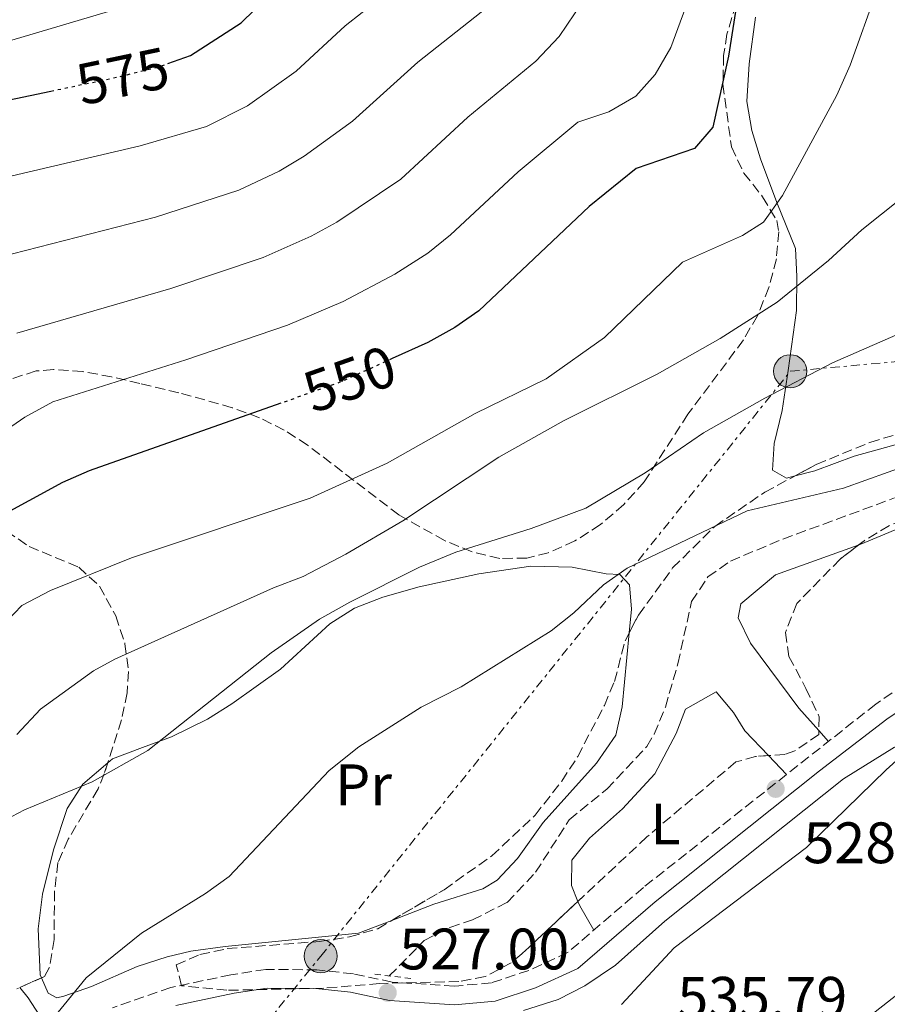
# Model space of a CAD drawing. Units: metres. Extents: x 596889 to 600322, y 4752249 to 4754612.
# Drawn here: x 599557 to 599706, y 4753486 to 4753655 of the extents above; entities that cross this region are included whole.
import ezdxf
from ezdxf.enums import TextEntityAlignment as Align

# ---------------------------------------------------------------- set-up
doc = ezdxf.new("R2010")
doc.units = ezdxf.units.M
doc.header["$MEASUREMENT"] = 0
for name, pattern in [('DGN Style 2', [1.7399219301090239, 1.043953158065414, -0.6959687720436097]), ('DGN Style 3', [2.435890702152634, 1.739921930109024, -0.6959687720436097]), ('DGN Style 5', [1.217945351076317, 0.5219765790327072, -0.6959687720436097]), ('DGN Style 7', [3.4798438602180486, 1.565929737098122, -0.6959687720436097, 0.5219765790327072, -0.6959687720436097])]:
    doc.linetypes.add(name, pattern=pattern)
for name, color, linetype, lineweight in [('Barranco lineal', 142, 'DGN Style 3', 13), ('Camino', 7, 'DGN Style 3', 0), ('Cota de curva de nivel directora', 7, 'Continuous', 0), ('Cota de punto acotado NO terreno', 92, 'Continuous', 0), ('Cota de punto acotado terreno', 7, 'Continuous', 0), ('Curva de nivel directora', 30, 'Continuous', 30), ('Curva de nivel directora no vista', 30, 'DGN Style 5', 30), ('Curva de nivel intermedia', 30, 'Continuous', 0), ('Etiqueta de uso rústico', 92, 'Continuous', 0), ('Límite de Concejo', 7, 'Continuous', 0), ('Línea de cambio de uso (parcela vista)', 92, 'Continuous', 0), ('Línea eléctrica', 6, 'DGN Style 7', 0), ('Margen derecho', 7, 'Continuous', 0), ('Pontón-alcantarilla (pasos de agua)', 1, 'DGN Style 2', 0), ('Poste tendido eléctrico', 7, 'Continuous', 0), ('Punto acotado NO terreno (símbolo)', 7, 'Continuous', 0), ('Punto acotado terreno (símbolo)', 7, 'Continuous', 0), ('Transformador', 7, 'Continuous', 0), ('Zona arbolada', 92, 'DGN Style 3', 0)]:
    doc.layers.add(name, color=color, linetype=linetype, lineweight=lineweight)
doc.styles.add('Style-Arial', font='arial.ttf')

# ---------------------------------------------------------------- blocks, each defined once
blk = doc.blocks.new('5PATER')
at = {"layer": 'Límite de Concejo', "linetype": 'Continuous', "lineweight": 0}
h = blk.add_hatch(color=51, dxfattribs=at)
edge = h.paths.add_edge_path()
edge.add_ellipse((0, 0), major_axis=(-0.1095731443231308, -0.1110710700762829), ratio=0.9994222409660317, start_angle=0, end_angle=360)
blk = doc.blocks.new('5PANOT')
at = {"layer": 'Límite de Concejo', "linetype": 'Continuous', "lineweight": 0}
h = blk.add_hatch(color=1, dxfattribs=at)
edge = h.paths.add_edge_path()
edge.add_arc((0, 0), 0.1559999991919335, 0, 360)
blk = doc.blocks.new('5PELE')
at = {"layer": 'Transformador', "linetype": 'Continuous', "lineweight": 0}
h = blk.add_hatch(color=9, dxfattribs=at)
edge = h.paths.add_edge_path()
edge.add_arc((-2.000000476837158e-05, 0), 0.2850000000000001, 0, 360)
at = {"layer": 'Transformador', "color": 252, "linetype": 'Continuous', "lineweight": 0}
blk.add_circle((-2.000000476837158e-05, 0), 0.2850000000000001, dxfattribs=at)

msp = doc.modelspace()

# ---------------------------------------------------------------- linework, layer by layer
at = {"layer": 'Barranco lineal', "color": 142, "linetype": 'DGN Style 3', "lineweight": 13}
msp.add_polyline3d([(599620.7199999997, 4753490.609999999, 526.0899999999965), (599626.7400000002, 4753496.67, 526.0899999999965), (599631.1399999997, 4753498.930000001, 526.0899999999965), (599634.9900000002, 4753500.220000001, 526.0899999999965), (599640.9800000006, 4753503.210000001, 526.4100000000036), (599645.8499999996, 4753508.390000001, 526.4100000000036), (599651.6299999999, 4753517.4, 526.7400000000052), (599658.0599999996, 4753522.65, 526.7400000000052), (599664.9199999999, 4753529.949999999, 526.7400000000052), (599666.2100000001, 4753532.060000001, 526.7400000000052), (599668.1299999999, 4753536.720000001, 526.8899999999994), (599670.2599999999, 4753544.16, 527.3899999999994), (599672.6200000001, 4753554.82, 528.0399999999936), (599675.4199999999, 4753559.039999999, 528.279999999999), (599679.3099999996, 4753561.77, 528.3699999999953), (599688.2999999998, 4753565.539999999, 528.3699999999953), (599707.4800000006, 4753572.600000001, 528.0399999999936)], dxfattribs=at)
at = {"layer": 'Camino', "color": 7, "linetype": 'DGN Style 3', "lineweight": 0}
msp.add_polyline3d([(599816.489999998, 4753577.140000002, 539.7599999999949), (599811.8399999988, 4753575.100000001, 539.0899999999966), (599807.4800000002, 4753572.710000002, 537.479999999996), (599797.2600000009, 4753566.359999999, 536.0899999999965), (599793.0499999998, 4753564.450000001, 535.529999999999), (599780.5899999987, 4753560.199999999, 533.8999999999943), (599768.1999999991, 4753556.5, 533.1900000000024), (599730.5299999998, 4753547.800000001, 530.5000000000001), (599715.9999999988, 4753543.310000001, 529.3399999999966), (599709.0899999997, 4753540.520000001, 529.3399999999966), (599704.2399999973, 4753537.24, 529.1399999999994), (599664.3500000003, 4753505.770000001, 529.0200000000041), (599651.3399999995, 4753494.600000001, 528.3699999999953), (599644.6700000018, 4753491.540000002, 528.320000000007), (599638.269999998, 4753489.430000001, 528.0399999999936), (599631.909999999, 4753488.850000001, 528.0399999999936), (599621.2299999993, 4753489.540000001, 528.0399999999936), (599614.5700000006, 4753490.970000002, 528.0399999999936), (599608.3199999989, 4753491.66, 528.0399999999936), (599599.5300000003, 4753491.710000002, 528.0399999999936), (599593.550000001, 4753490.810000001, 528.050000000003), (599583.2199999979, 4753488.609999999, 528.6900000000023), (599573.2499999988, 4753485.150000001, 529.0200000000041)], dxfattribs=at)
at = {"layer": 'Curva de nivel directora', "color": 30, "linetype": 'Continuous', "lineweight": 30, "flags": 128}
for points, elevation in [([(599582.6999999993, 4753647.100000001), (599586.6199999999, 4753648.480000001), (599595.29, 4753654.090000001), (599604.480000001, 4753663.060000001), (599622.6100000006, 4753676.99), (599632.0999999989, 4753686.430000002), (599638.8, 4753694.710000001), (599646.1499999993, 4753705.210000002), (599648.1799999989, 4753709.78), (599649.4999999999, 4753714.710000001), (599649.9099999989, 4753721.330000003), (599649.0700000006, 4753732.180000002), (599647.0199999989, 4753744.680000001), (599644.3599999989, 4753756.620000001), (599643.8099999991, 4753761.600000001), (599646.279999999, 4753765.900000001), (599656.1399999984, 4753773.290000001), (599663.0999999987, 4753777.7)], 575.0000000000001), ([(599681.4499999996, 4753664.529999999), (599678.9399999996, 4753648.390000001), (599676.2799999996, 4753636.220000001), (599673.1300000001, 4753632.51), (599663.13, 4753629.130000004), (599655.0599999988, 4753622.580000001)], 550.0000000000001), ([(599395.2300000001, 4753512.789999999), (599399.3099999994, 4753518.490000002), (599403.8400000001, 4753523.779999999), (599408.7300000006, 4753528.65), (599416.9400000004, 4753535.770000001), (599427.6600000004, 4753542.510000001), (599436.4299999991, 4753550.180000001), (599439.8199999997, 4753553.86), (599446.4099999992, 4753563.630000001), (599455.5300000008, 4753574.260000001), (599459.3099999983, 4753577.990000002), (599467.7699999985, 4753584.869999999), (599472.7899999986, 4753587.650000002), (599486.0700000002, 4753593.890000001), (599503.2000000007, 4753603.550000001), (599507.1900000003, 4753606.560000001), (599522.3200000003, 4753619.66), (599534.3599999989, 4753632.609999998), (599538.8899999997, 4753636.340000001), (599543.4699999995, 4753638.350000001), (599562.6499999998, 4753642.380000001)], 575.0000000000001), ([(599655.0599999988, 4753622.580000001), (599636.1, 4753604.690000001), (599632.0000000006, 4753601.83), (599627.3800000005, 4753599.270000001), (599621.2400000005, 4753596.49)], 550.0000000000005), ([(599602.1299999997, 4753588.850000001), (599569.23, 4753577.24), (599564.639999999, 4753575.24), (599553.0199999983, 4753568.930000001), (599549.1299999991, 4753565.26), (599547.94, 4753561.279999999), (599547.0399999992, 4753550.560000001), (599546.04, 4753544.710000002), (599544.1799999981, 4753540.080000001), (599540.5999999996, 4753535.7), (599527.1999999997, 4753525.350000001), (599521.1899999992, 4753521.930000001), (599516.6499999998, 4753519.840000001), (599510.4800000006, 4753517.74), (599497.0299999992, 4753514.420000001), (599490.7599999995, 4753512.460000001), (599486.3000000003, 4753510.220000001), (599480.6299999997, 4753506.07), (599475.3599999992, 4753500.300000001), (599469.769999999, 4753491.080000001), (599459.999999999, 4753467.869999999)], 550.0000000000001)]:
    msp.add_lwpolyline(points, dxfattribs=dict(at, elevation=elevation))
at = {"layer": 'Curva de nivel directora no vista', "color": 30, "linetype": 'DGN Style 5', "lineweight": 30, "flags": 128}
for points, elevation in [([(599562.6499999998, 4753642.380000001), (599574.1399999985, 4753644.800000001), (599581.2699999987, 4753646.590000002), (599582.6999999993, 4753647.100000001)], 575.0000000000005), ([(599621.2400000005, 4753596.49), (599612.1299999999, 4753592.370000001), (599602.1299999997, 4753588.850000001)], 550.0000000000005)]:
    msp.add_lwpolyline(points, dxfattribs=dict(at, elevation=elevation))
at = {"layer": 'Curva de nivel intermedia', "color": 30, "linetype": 'Continuous', "lineweight": 0, "flags": 128}
for points, elevation in [([(599538.3300000009, 4753645.900000001), (599577.1800000005, 4753657.42), (599582.0700000012, 4753659.52), (599586.4400000009, 4753661.949999999), (599589.1100000021, 4753663.74), (599595.850000001, 4753669.5), (599607.4600000005, 4753677.180000001), (599616.7800000012, 4753684.17), (599624.6500000014, 4753691.269999999), (599632.2700000011, 4753698.939999999), (599639.6000000002, 4753709.74), (599641.5800000007, 4753714.38), (599642.1700000007, 4753717.46), (599642.3099999992, 4753725.779999999), (599641.2499999999, 4753737.279999999), (599638.7400000019, 4753749.66), (599635.3400000001, 4753762.800000001), (599633.4199999999, 4753768.639999999), (599633.7300000007, 4753773.63), (599634.8799999995, 4753778.92)], 580.0000000000001), ([(599730.2900000005, 4753777.949999998), (599710.1100000013, 4753773.539999999), (599692.4500000011, 4753767.380000001), (599686.0200000005, 4753764.109999998), (599677.3800000015, 4753756.189999999), (599668.85, 4753747.039999999), (599665.7899999998, 4753743.06), (599663.7300000013, 4753737.630000001), (599664.450000001, 4753731.849999998), (599668.3200000002, 4753720.59), (599669.0199999998, 4753715.63), (599669.1400000004, 4753708.41), (599668.7000000001, 4753703.430000001), (599667.2600000006, 4753698.539999999), (599664.4700000011, 4753693.109999998), (599649.4700000008, 4753669.449999998), (599641.9600000005, 4753660.28), (599625.6100000002, 4753647.369999999), (599614.4000000008, 4753637.210000001), (599606.1500000008, 4753631.24), (599601.8600000015, 4753628.67), (599594.9300000002, 4753625.369999998), (599580.6100000015, 4753620.750000001), (599553.7699999993, 4753613.909999999)], 565.0000000000001), ([(599681.1000000008, 4753776.779999999), (599670.7899999999, 4753770.470000001), (599657.1500000008, 4753756.02), (599654.7700000004, 4753751.619999998), (599654.12, 4753746.789999999), (599657.0999999995, 4753736.07), (599660.5199999993, 4753719.81), (599660.6900000013, 4753714.81), (599659.4800000022, 4753709.720000001), (599656.7799999998, 4753702.939999999), (599653.4200000004, 4753697.220000001), (599631.7900000005, 4753668.829999999), (599627.7400000005, 4753665.060000001), (599613.1400000001, 4753653.59), (599604.7500000015, 4753645.789999999), (599596.3899999997, 4753639.850000001), (599589.3500000011, 4753636.34), (599577.9600000007, 4753632.98), (599548.6200000016, 4753626.130000001)], 570), ([(599659.1300000013, 4753665.409999999), (599649.9100000011, 4753651.76), (599645.9100000003, 4753647.52), (599634.2400000002, 4753637.930000001), (599622.7400000002, 4753627.3), (599611.7099999996, 4753619.899999999), (599607.3300000009, 4753617.499999999), (599599.0899999999, 4753613.819999999), (599583.2600000004, 4753608.52), (599556.8000000002, 4753600.849999999)], 560), ([(599672.8500000008, 4753660.17), (599669.050000001, 4753649.88), (599666.3900000011, 4753645.25), (599663.0600000008, 4753641.52), (599658.4200000004, 4753638.849999999), (599653.1100000018, 4753637.029999999), (599642.8400000012, 4753628.520000001), (599631.2400000007, 4753617.730000001), (599627.3700000015, 4753614.56), (599621.7000000009, 4753610.980000001), (599612.8000000004, 4753606.32), (599603.2500000017, 4753602.259999999), (599585.8200000018, 4753596.26), (599563.0000000006, 4753589.08), (599558.1799999992, 4753586.460000001), (599538.4500000017, 4753572.830000001)], 555.0000000000001), ([(599704.5000000009, 4753659.810000001), (599699.8400000005, 4753646.849999999), (599697.5700000019, 4753641.699999999), (599688.1999999997, 4753624.499999999), (599684.99, 4753619.899999999), (599681.3700000013, 4753617.630000001), (599671.0700000017, 4753613.02), (599657.6800000007, 4753600.130000001), (599647.6400000001, 4753593.019999999), (599635.4699999996, 4753587.08), (599620.3900000011, 4753578.56), (599607.1500000021, 4753572.569999999), (599576.4600000009, 4753562.31), (599562.5900000016, 4753556.710000001), (599557.6699999997, 4753554.17), (599553.6399999997, 4753550.05)], 545), ([(599742.6599999999, 4753655.999999999), (599725.9500000019, 4753640.82), (599717.2800000017, 4753631.609999999), (599711.9800000021, 4753626.630000002), (599701.8400000011, 4753618.59), (599696.1100000001, 4753613.350000001), (599687.3100000002, 4753606.170000001), (599677.5100000012, 4753599.970000001), (599666.6900000006, 4753593.81), (599650.6599999999, 4753585.800000002), (599639.5600000002, 4753579.61), (599623.0599999999, 4753568.66), (599613.3000000011, 4753562.970000002), (599605.9299999995, 4753559.140000001), (599600.8800000001, 4753557.199999998), (599573.6199999999, 4753544.92), (599569.99, 4753542.929999999), (599560.8700000005, 4753536.359999999), (599556.8300000015, 4753532.01)], 540.0000000000001), ([(599723.9500000015, 4753607.61), (599696.8299999998, 4753595.789999999), (599685.2100000014, 4753589.720000001), (599674.6700000003, 4753583.74), (599664.6299999999, 4753576.91), (599654.490000001, 4753570.84), (599645.0700000019, 4753567.350000001), (599632.1300000002, 4753563.310000001), (599625.9000000008, 4753560.699999998), (599613.9400000004, 4753554.739999999), (599608.7600000014, 4753551.789999999), (599600.440000002, 4753546.04), (599579.3100000008, 4753529.249999999), (599569.7500000009, 4753523.88), (599558.1400000014, 4753519.07), (599553.690000001, 4753516.810000001)], 535), ([(599714.0300000019, 4753579.789999999), (599698.7200000008, 4753574.259999999), (599682.1500000014, 4753570.359999998), (599661.5900000001, 4753560.56), (599657.5000000017, 4753557.689999999), (599652.4400000013, 4753552.869999998), (599648.5000000007, 4753549.779999999), (599633.0500000011, 4753540.220000001), (599626.1900000013, 4753536.730000001), (599615.5200000006, 4753529.899999999), (599610.4400000002, 4753525.859999998), (599593.2600000005, 4753507.65), (599589.2100000003, 4753504.73), (599578.22, 4753497.930000001), (599568.6800000002, 4753490.259999999), (599560.6300000013, 4753480.359999999)], 530.0000000000001), ([(599660.5799999996, 4753485.689999999), (599669.6299999999, 4753495.410000001), (599692.3200000015, 4753512.659999999), (599706.0099999997, 4753525.979999999), (599714.2300000007, 4753533.349999999)], 530.0000000000001)]:
    msp.add_lwpolyline(points, dxfattribs=dict(at, elevation=elevation))
at = {"layer": 'Línea de cambio de uso (parcela vista)', "color": 92, "linetype": 'Continuous', "lineweight": 0, "elevation": 528.6900000000023, "flags": 128}
msp.add_lwpolyline([(599696.1299999999, 4753530.84), (599694.4718000004, 4753532.689999999)], dxfattribs=at)
at = {"layer": 'Línea de cambio de uso (parcela vista)', "color": 92, "linetype": 'Continuous', "lineweight": 0, "extrusion": (-0.02186588063867523, 0.02315757794596865, 0.9994926762350846), "elevation": 97496.15465551498, "flags": 128}
msp.add_lwpolyline([(-3699505.005783676, -3042989.570351222), (-3699505.005783676, -3042994.060218726)], dxfattribs=at)
at = {"layer": 'Línea de cambio de uso (parcela vista)', "color": 92, "linetype": 'Continuous', "lineweight": 0, "extrusion": (0.6816549334737826, 0.3368409032097886, 0.6495265641955431), "elevation": 2010274.032032146, "flags": 128}
msp.add_lwpolyline([(3995930.421859074, -1716600.437678607), (3995929.587504495, -1716600.341800308), (3995924.785699704, -1716600.775817297)], dxfattribs=at)
at = {"layer": 'Línea de cambio de uso (parcela vista)', "color": 92, "linetype": 'Continuous', "lineweight": 0}
for points in [[(599690.4188000001, 4753576.395500001, 531.9431000000042), (599688.9199999999, 4753576.01, 531.9400000000023), (599686.5300000003, 4753577.369999999, 532.2700000000041), (599686.8200000003, 4753581.949999999, 533.570000000007), (599688.1900000004, 4753587.619999999, 535.529999999999), (599689.1799999997, 4753594.480000001, 536.5), (599690.6200000001, 4753604.77, 541.0599999999977), (599690.6900000004, 4753610.57, 542.0399999999936), (599690.4400000004, 4753615.380000001, 543.4100000000036), (599687.2599999999, 4753623.27, 546.6000000000058), (599684.4400000004, 4753630.75, 547.25), (599682.9600000001, 4753635.65, 547.25), (599682.1100000005, 4753640.600000001, 547.25), (599682.4800000006, 4753647.060000001, 547.5), (599683.5800000001, 4753655.050000001, 547.8999999999943)], [(599716.5807999996, 4753585.5593, 530.9700000000012), (599713.3200000003, 4753583.609999999, 530.9700000000012), (599708.5800000001, 4753581.99, 530.9700000000012), (599700.5300000003, 4753579.74, 531.6199999999953), (599693.7800000003, 4753577.26, 531.9499999999971), (599690.4188000001, 4753576.395500001, 531.9431000000042)], [(599701.2194999997, 4753564.4715, 529.3298000000068), (599701.6900000004, 4753564.640000001, 529.3399999999965), (599711.6799999997, 4753568.83, 529.0200000000041), (599716.0115, 4753571.1501, 529.0200000000041)], [(599694.4718000004, 4753532.689999999, 528.6900000000023), (599691.0300000003, 4753536.529999999, 528.6900000000023), (599682.75, 4753547.699999999, 529.0200000000041), (599680.6299999999, 4753552.02, 529.0200000000041), (599681.0599999996, 4753554.42, 529.0200000000041), (599687, 4753559.380000001, 529.0200000000041), (599701.2194999997, 4753564.4715, 529.3298000000068)], [(599572.3969999999, 4753527.133099999, 534.4671999999991), (599573.2199999997, 4753527.83, 534.5399999999936), (599578.4000000004, 4753529.800000001, 534.8800000000047), (599583.3399999999, 4753531.630000001, 534.5500000000029), (599589.54, 4753534.619999999, 534.5500000000029), (599593.7300000006, 4753537.300000001, 533.929999999993), (599602.0700000003, 4753543.24, 533.8999999999943), (599610.5300000003, 4753551.01, 533.8999999999943), (599614.75, 4753553.67, 533.5800000000017), (599619.6100000005, 4753555.58, 533.2899999999936), (599625.8600000005, 4753557.369999999, 532.9199999999983), (599636.1299999999, 4753559.57, 531.8800000000047), (599645.04, 4753560.92, 531.3999999999943), (599652.0999999996, 4753560.730000001, 530.7100000000064), (599657.9900000002, 4753559.600000001, 529.3399999999965), (599660.3099999996, 4753559.49, 529.6699999999983), (599661.9800000006, 4753557.680000001, 529.3399999999965), (599662.3099999996, 4753553.51, 528.6900000000023), (599661.9265999999, 4753549.453199999, 528.3745999999956)], [(599661.9265999999, 4753549.453199999, 528.3745999999956), (599660.7300000006, 4753536.789999999, 527.3899999999994), (599659.5999999996, 4753531.930000001, 527.3899999999994), (599656.3200000003, 4753527.100000001, 527.3899999999994), (599647.1600000003, 4753516.9, 527.7100000000064), (599642.7599999999, 4753510.720000001, 527.7100000000064), (599639.2699999996, 4753507.050000001, 527.7100000000064), (599636.7699999996, 4753505.539999999, 527.7100000000064), (599628.3600000005, 4753502.9, 527.7100000000064), (599621.1684999998, 4753500.1259, 527.7100000000064)], [(599685.8191000001, 4753528.402899999, 528.8769999999931), (599681.79, 4753532.67, 528.6900000000023), (599679.7999999998, 4753535.810000001, 528.3699999999953), (599676.8399999999, 4753539.34, 528.0399999999936), (599671.5899999999, 4753536.34, 528.0399999999936), (599669.9900000002, 4753532.210000001, 528.0399999999936), (599666.29, 4753525.27, 528.0399999999936), (599660.7599999999, 4753519.25, 528.0399999999936), (599655.0999999996, 4753514.25, 528.0399999999936), (599652.0899999999, 4753510.449999999, 528.0399999999936), (599652.0199999996, 4753506.130000001, 528.0399999999936), (599653.1261999998, 4753503.395600001, 528.2970999999961)], [(599643.7599999999, 4753484.66, 528.3699999999953), (599649.7199999997, 4753486.560000001, 529.6699999999983), (599654.2999999998, 4753488.930000001, 529.6699999999983), (599659.5499999998, 4753492.430000001, 529.9900000000052), (599668.0099999999, 4753499.99, 529.3399999999965), (599698.6900000004, 4753524.430000001, 530.320000000007), (599707.4400000004, 4753529.82, 529.9900000000052), (599711.0800000001, 4753529.380000001, 530.320000000007), (599720.9000000004, 4753519.65, 532.2700000000041), (599733.3399999999, 4753509.300000001, 533.25), (599739.6200000001, 4753503.66, 534.2299999999959), (599741.9000000004, 4753500.390000001, 534.8800000000047), (599741.1100000005, 4753495.949999999, 535.8500000000058), (599728.5899999999, 4753495.619999999, 534.5500000000029), (599708.3700000001, 4753487.779999999, 534.5500000000029), (599699.9199999999, 4753481.100000001, 534.8800000000047)], [(599561.0524000004, 4753490.275, 531.2464000000036), (599560.8300000001, 4753490.779999999, 531.3000000000029), (599560.4500000002, 4753498.699999999, 532.1600000000036), (599561.1900000004, 4753504.619999999, 532.7200000000012), (599563.0800000001, 4753512.26, 533.2100000000064), (599565.4600000001, 4753519.34, 533.570000000007), (599568.1299999999, 4753523.52, 534.0899999999965), (599572.3969999999, 4753527.133099999, 534.4671999999991)], [(599621.1684999998, 4753500.1259, 527.7100000000064), (599615.4500000002, 4753497.92, 527.7100000000064), (599592.5800000001, 4753495.67, 528.3699999999953), (599586.6699999999, 4753494.850000001, 529.0200000000041), (599582.6299999999, 4753493.859999999, 529.0200000000041), (599577.4699999997, 4753492.230000001, 529.6699999999983), (599569.6100000005, 4753488.800000001, 529.6699999999983), (599564.8700000001, 4753487.109999999, 529.8800000000047), (599563.6900000004, 4753486.82, 529.9900000000052), (599562.2000000002, 4753487.67, 530.9700000000012), (599561.0524000004, 4753490.275, 531.2464000000036)], [(599389.6100000005, 4753321.41, 528.3699999999953), (599435.0499999998, 4753364.850000001, 530.5099999999948), (599467.9800000006, 4753393.84, 532.2700000000041), (599496.7599999999, 4753421.609999999, 533.2700000000041), (599528.9900000002, 4753453.560000001, 532.2700000000041), (599535.0700000003, 4753459.199999999, 531.9499999999971), (599541.79, 4753465.480000001, 530.9700000000012), (599549.3600000005, 4753472.42, 530.6399999999994), (599559.2300000006, 4753479.930000001, 530.6399999999994), (599561.4100000003, 4753482.779999999, 530.320000000007), (599558.75, 4753486.850000001, 530.7100000000064), (599557.2943000002, 4753488.617900001, 530.9931999999973)]]:
    msp.add_polyline3d(points, dxfattribs=at)
at = {"layer": 'Línea eléctrica', "color": 6, "linetype": 'DGN Style 7', "lineweight": 0}
msp.add_polyline3d([(599060.1799999992, 4752816.999999999, 511.5599999999977), (599123.5199999998, 4752895.38, 515.9900000000052), (599191.7699999989, 4752980.509999999, 519.7400000000052), (599241.6700000014, 4753034.9, 514.6499999999943), (599300.0900000001, 4753116.800000002, 517.6600000000036), (599366.8799999995, 4753194.840000001, 518.6199999999953), (599494.41, 4753353.730000001, 525.1199999999953), (599546.9500000002, 4753417.63, 527.2299999999959), (599608.9600000009, 4753494, 527.9199999999983), (599689.5599999992, 4753594.320000002, 536.3000000000029), (599851.089999999, 4753609.04, 540), (599936.0199999993, 4753619.769999999, 548.9199999999983)], dxfattribs=at)
at = {"layer": 'Margen derecho', "color": 7, "linetype": 'Continuous', "lineweight": 0}
msp.add_polyline3d([(599584.0799999983, 4753485.52, 528.6900000000023), (599594.120000001, 4753487.659999999, 528.050000000003), (599599.7600000004, 4753488.510000001, 528.0399999999936), (599608.1299999988, 4753488.460000002, 528.0399999999936), (599614.0499999998, 4753487.800000002, 528.0399999999936), (599620.789999999, 4753486.36, 528.0399999999936), (599631.9499999993, 4753485.640000001, 528.0399999999936), (599638.9299999997, 4753486.28, 528.0399999999936), (599645.8399999987, 4753488.560000002, 528.320000000007), (599653.0799999984, 4753491.87, 528.3699999999953), (599666.3900000011, 4753503.300000001, 529.0200000000041), (599694.6000000013, 4753525.800000003, 529.0200000000041), (599706.1200000015, 4753534.640000001, 529.1399999999994), (599710.6099999996, 4753537.680000001, 529.3399999999966), (599717.0799999983, 4753540.290000001, 529.3399999999966), (599731.3700000001, 4753544.710000002, 530.5000000000001), (599769.0100000005, 4753553.4, 533.1900000000024), (599781.57, 4753557.15, 533.8999999999943), (599794.2300000001, 4753561.470000002, 535.529999999999), (599798.7699999998, 4753563.53, 536.0899999999965), (599809.1000000007, 4753569.940000001, 537.479999999996), (599813.2499999992, 4753572.220000001, 539.0899999999966), (599817.4400000002, 4753574.060000002, 539.7599999999949)], dxfattribs=at)
at = {"layer": 'Pontón-alcantarilla (pasos de agua)', "color": 1, "linetype": 'DGN Style 2', "lineweight": 0, "extrusion": (-0.04737978350834043, 0.00569982358505954, 0.9988606850436161), "elevation": -788.9125298868894, "flags": 128}
msp.add_lwpolyline([(-4791081.05564264, 27570.93780927232), (-4791081.05564264, 27564.23222204926)], dxfattribs=at)
at = {"layer": 'Zona arbolada', "color": 92, "linetype": 'DGN Style 3', "lineweight": 0, "extrusion": (-0.04938452400322468, -0.02177565649767511, 0.9985424325350778), "elevation": -132588.0529942099, "flags": 128}
msp.add_lwpolyline([(-4107532.403219631, 2462872.610985425), (-4107532.40321963, 2462868.497765273)], dxfattribs=at)
at = {"layer": 'Zona arbolada', "color": 92, "linetype": 'DGN Style 3', "lineweight": 0}
for points in [[(599659.0853000004, 4753740.055600001, 567.6420000000071), (599666.5199999996, 4753729.51, 565.0899999999965), (599672.6799999997, 4753720.550000001, 562.529999999999), (599677.4900000002, 4753712.310000001, 560.0800000000017), (599680.1699999999, 4753706.560000001, 558.529999999999), (599681.9000000004, 4753701.76, 557.320000000007), (599683.1299999999, 4753696.939999999, 556.1100000000006), (599684.3300000001, 4753687.27, 553.7400000000052), (599683.8700000001, 4753671.539999999, 550.070000000007), (599683.0300000003, 4753666.689999999, 549.4100000000036), (599678.7000000002, 4753652.15, 549.6300000000047), (599678.1200000001, 4753648.49, 549.4199999999983), (599678.0099999999, 4753643.58, 548.8399999999965), (599679.4600000001, 4753632.810000001, 547.1399999999994), (599681.5999999996, 4753628.33, 545.9900000000052), (599684.8200000003, 4753624.25, 544.6399999999994)], [(599683.0300000003, 4753666.689999999, 549.4100000000036), (599678.7000000002, 4753652.15, 549.6300000000047), (599678.1200000001, 4753648.49, 549.4199999999983), (599678.0099999999, 4753643.58, 548.8399999999965), (599679.4600000001, 4753632.810000001, 547.1399999999994), (599681.5999999996, 4753628.33, 545.9900000000052), (599684.8200000003, 4753624.25, 544.6399999999994), (599687.2400000002, 4753620.16, 543.3699999999953), (599687.5800000001, 4753618.26, 542.9100000000036), (599687.1699999999, 4753613.59, 542.179999999993), (599685.9100000003, 4753608.689999999, 541.7400000000052), (599683.9199999999, 4753603.859999999, 541.2899999999936), (599681.5199999996, 4753599.699999999, 540.6300000000047), (599672, 4753586.960000001, 536.3999999999943), (599664.4900000002, 4753575.359999999, 534.7700000000041), (599661.0099999999, 4753571.470000001, 534.2599999999948), (599656.9900000002, 4753568.029999999, 533.7599999999948), (599652.5999999996, 4753565.210000001, 533.4600000000064), (599648.0300000003, 4753563.189999999, 533.5800000000017), (599644.3499999996, 4753562.25, 534.1199999999953), (599639.7000000002, 4753562.230000001, 535.25), (599634.9400000004, 4753563.369999999, 536.5899999999965), (599630.2400000002, 4753565.279999999, 537.9700000000012), (599622.3700000001, 4753569.699999999, 540.1699999999983), (599606.7100000001, 4753581.65, 544.7299999999959), (599602.6900000004, 4753584.24, 545.8800000000047), (599598.4699999997, 4753586.350000001, 547.0599999999977), (599593.7599999999, 4753588.08, 548.5599999999977), (599584.6100000005, 4753590.65, 551.9799999999959), (599577.9199999999, 4753592.230000001, 553.9700000000012), (599573.0800000001, 4753593.359999999, 554.7700000000041), (599568.0999999996, 4753594.279999999, 555.2100000000064), (599563.0800000001, 4753594.619999999, 555.4600000000064), (599560.1100000005, 4753594.380000001, 555.6000000000058), (599555.1299999999, 4753592.77, 555.8300000000017)], [(599684.8200000003, 4753624.25, 544.6399999999994), (599687.2400000002, 4753620.16, 543.3699999999953), (599687.5800000001, 4753618.26, 542.9100000000036), (599687.1699999999, 4753613.59, 542.179999999993), (599685.9100000003, 4753608.689999999, 541.7400000000052), (599683.9199999999, 4753603.859999999, 541.2899999999936), (599681.5199999996, 4753599.699999999, 540.6300000000047), (599672, 4753586.960000001, 536.3999999999943), (599664.4900000002, 4753575.359999999, 534.7700000000041), (599661.0099999999, 4753571.470000001, 534.2599999999948), (599656.9900000002, 4753568.029999999, 533.7599999999948), (599652.5999999996, 4753565.210000001, 533.4600000000064), (599648.0300000003, 4753563.189999999, 533.5800000000017), (599644.3499999996, 4753562.25, 534.1199999999953), (599639.7000000002, 4753562.230000001, 535.25), (599634.9400000004, 4753563.369999999, 536.5899999999965), (599630.2400000002, 4753565.279999999, 537.9700000000012), (599622.3700000001, 4753569.699999999, 540.1699999999983), (599606.7100000001, 4753581.65, 544.7299999999959), (599602.6900000004, 4753584.24, 545.8800000000047), (599598.4699999997, 4753586.350000001, 547.0599999999977), (599593.7599999999, 4753588.08, 548.5599999999977), (599584.6100000005, 4753590.65, 551.9799999999959), (599577.9199999999, 4753592.230000001, 553.9700000000012), (599573.0800000001, 4753593.359999999, 554.7700000000041), (599568.0999999996, 4753594.279999999, 555.2100000000064), (599563.0800000001, 4753594.619999999, 555.4600000000064), (599560.1100000005, 4753594.380000001, 555.6000000000058), (599555.1299999999, 4753592.77, 555.8300000000017)], [(599690.4188000001, 4753576.395500001, 531.6465999999928), (599694.0300000003, 4753578.34, 531.5200000000041), (599703.2199999997, 4753582.119999999, 531.1900000000023), (599709.75, 4753584.100000001, 531.1900000000023), (599716.5807999996, 4753585.5593, 531.4054000000033)], [(599706.5700000003, 4753567.84, 529.279999999999), (599702.25, 4753565.26, 529.2599999999948), (599698.1200000001, 4753562.100000001, 529.2599999999948), (599690.6900000004, 4753554.480000001, 529.2299999999959), (599688.7400000002, 4753549.52, 529.2100000000064), (599689.3399999999, 4753545.369999999, 529.2299999999959), (599692.25, 4753539.930000001, 530.2100000000064), (599694.5499999998, 4753535.060000001, 530.2100000000064), (599694.4500000002, 4753532.029999999, 530.2100000000064), (599690.3600000005, 4753529.220000001, 530.4900000000052), (599688.6399999997, 4753528.609999999, 530.5399999999936), (599683.5999999996, 4753528.24, 529.570000000007), (599680.2400000002, 4753527.300000001, 528.9100000000036), (599664.9299999997, 4753514.439999999, 528.5599999999977), (599643.4800000006, 4753494.369999999, 528.8899999999994), (599641.6699999999, 4753492.869999999, 528.9100000000036), (599637.2000000002, 4753490.5, 528.9199999999983), (599632.7000000002, 4753489.640000001, 528.9100000000036), (599619.0499999998, 4753489.300000001, 528.5800000000017), (599609.4900000002, 4753488.5, 528.5800000000017), (599592.8700000001, 4753488.140000001, 529.2299999999959), (599585.0800000001, 4753488.930000001, 530.2100000000064), (599584.1799999997, 4753492.52, 530.5399999999936), (599588.2300000006, 4753494.279999999, 530.570000000007), (599592.9100000003, 4753495.279999999, 530.320000000007), (599608.7300000006, 4753496.52, 528.8000000000029), (599613.9299999997, 4753497.289999999, 528.320000000007), (599618.7599999999, 4753498.710000001, 528.0099999999948), (599630.1399999997, 4753505.4, 527.929999999993), (599638.3099999996, 4753511.180000001, 528.0099999999948), (599645.7599999999, 4753518.16, 528.1999999999971), (599650.3499999996, 4753524.02, 528.3800000000047), (599653.0800000001, 4753528.24, 528.5099999999948), (599657.6500000004, 4753537.01, 528.9100000000036), (599659.3899999997, 4753541.100000001, 529.2299999999959), (599661.2100000001, 4753548.07, 529.8800000000047), (599663.5, 4753552.49, 530.320000000007), (599669.3700000001, 4753560.58, 531.1699999999983), (599676.5899999999, 4753567.720000001, 531.7299999999959), (599685.1900000004, 4753573.58, 531.8300000000017), (599694.0300000003, 4753578.34, 531.5200000000041), (599703.2199999997, 4753582.119999999, 531.1900000000023), (599709.75, 4753584.100000001, 531.1900000000023)], [(599661.9265999999, 4753549.453199999, 530.0176999999967), (599663.5, 4753552.49, 530.320000000007), (599669.3700000001, 4753560.58, 531.1699999999983), (599676.5899999999, 4753567.720000001, 531.7299999999959), (599685.1900000004, 4753573.58, 531.8300000000017), (599690.4188000001, 4753576.395500001, 531.6465999999928)], [(599716.0115, 4753571.1501, 529.4281999999948), (599715.7800000003, 4753571.130000001, 529.4199999999983), (599711.0800000001, 4753569.810000001, 529.3300000000017), (599706.5700000003, 4753567.84, 529.279999999999), (599702.25, 4753565.26, 529.2599999999948), (599701.2194999997, 4753564.4715, 529.2599999999948)], [(599555, 4753566.930000001, 550.7200000000012), (599558.9000000004, 4753564.26, 548.9100000000036), (599567.4400000004, 4753560.720000001, 544.9499999999971), (599571, 4753557.460000001, 543.3500000000058), (599573.7800000003, 4753552.359999999, 542.0399999999936), (599575.3700000001, 4753547.59, 540.9600000000064), (599575.9699999997, 4753542.82, 539.8899999999994), (599575.7199999997, 4753539.17, 539), (599574.7800000003, 4753534.529999999, 537.6499999999943), (599571.7999999998, 4753525.279999999, 534.9499999999971), (599570.7400000002, 4753522.67, 534.4400000000023), (599565.6200000001, 4753514.050000001, 533.4600000000064), (599563.8700000001, 4753510.039999999, 533.1399999999994), (599563.29, 4753505.140000001, 532.7400000000052), (599563.1900000004, 4753496.83, 532.1600000000036), (599562.3799999999, 4753491.970000001, 532.1600000000036), (599561.54, 4753490.49, 532.1600000000036), (599556.7999999998, 4753488.4, 531.8800000000047)], [(599555, 4753566.930000001, 550.7200000000012), (599558.9000000004, 4753564.26, 548.9100000000036), (599567.4400000004, 4753560.720000001, 544.9499999999971), (599571, 4753557.460000001, 543.3500000000058), (599573.7800000003, 4753552.359999999, 542.0399999999936), (599575.3700000001, 4753547.59, 540.9600000000064), (599575.9699999997, 4753542.82, 539.8899999999994), (599575.7199999997, 4753539.17, 539), (599574.7800000003, 4753534.529999999, 537.6499999999943), (599572.3969999999, 4753527.133099999, 535.4909000000043)], [(599701.2194999997, 4753564.4715, 529.2599999999948), (599698.1200000001, 4753562.100000001, 529.2599999999948), (599690.6900000004, 4753554.480000001, 529.2299999999959), (599688.7400000002, 4753549.52, 529.2100000000064), (599689.3399999999, 4753545.369999999, 529.2299999999959), (599692.25, 4753539.930000001, 530.2100000000064), (599694.5499999998, 4753535.060000001, 530.2100000000064), (599694.4718000004, 4753532.689999999, 530.2100000000064)], [(599621.1684999998, 4753500.1259, 527.993100000007), (599630.1399999997, 4753505.4, 527.929999999993), (599638.3099999996, 4753511.180000001, 528.0099999999948), (599645.7599999999, 4753518.16, 528.1999999999971), (599650.3499999996, 4753524.02, 528.3800000000047), (599653.0800000001, 4753528.24, 528.5099999999948), (599657.6500000004, 4753537.01, 528.9100000000036), (599659.3899999997, 4753541.100000001, 529.2299999999959), (599661.2100000001, 4753548.07, 529.8800000000047), (599661.9265999999, 4753549.453199999, 530.0176999999967)], [(599694.4718000004, 4753532.689999999, 530.2100000000064), (599694.4500000002, 4753532.029999999, 530.2100000000064), (599690.3600000005, 4753529.220000001, 530.4900000000052), (599688.6399999997, 4753528.609999999, 530.5399999999936), (599685.8191000001, 4753528.402899999, 529.9970999999932)], [(599685.8191000001, 4753528.402899999, 529.9970999999932), (599683.5999999996, 4753528.24, 529.570000000007), (599680.2400000002, 4753527.300000001, 528.9100000000036), (599664.9299999997, 4753514.439999999, 528.5599999999977), (599653.1261999998, 4753503.395600001, 528.7415999999939)], [(599572.3969999999, 4753527.133099999, 535.4909000000043), (599571.7999999998, 4753525.279999999, 534.9499999999971), (599570.7400000002, 4753522.67, 534.4400000000023), (599565.6200000001, 4753514.050000001, 533.4600000000064), (599563.8700000001, 4753510.039999999, 533.1399999999994), (599563.29, 4753505.140000001, 532.7400000000052), (599563.1900000004, 4753496.83, 532.1600000000036), (599562.3799999999, 4753491.970000001, 532.1600000000036), (599561.54, 4753490.49, 532.1600000000036), (599561.0524000004, 4753490.275, 532.1312000000034)], [(599653.1261999998, 4753503.395600001, 528.7415999999939), (599643.4800000006, 4753494.369999999, 528.8899999999994), (599641.6699999999, 4753492.869999999, 528.9100000000036), (599637.2000000002, 4753490.5, 528.9199999999983), (599632.7000000002, 4753489.640000001, 528.9100000000036), (599619.0499999998, 4753489.300000001, 528.5800000000017), (599609.4900000002, 4753488.5, 528.5800000000017), (599592.8700000001, 4753488.140000001, 529.2299999999959), (599585.0800000001, 4753488.930000001, 530.2100000000064), (599584.1799999997, 4753492.52, 530.5399999999936), (599588.2300000006, 4753494.279999999, 530.570000000007), (599592.9100000003, 4753495.279999999, 530.320000000007), (599608.7300000006, 4753496.52, 528.8000000000029), (599613.9299999997, 4753497.289999999, 528.320000000007), (599618.7599999999, 4753498.710000001, 528.0099999999948), (599621.1684999998, 4753500.1259, 527.993100000007)]]:
    msp.add_polyline3d(points, dxfattribs=at)

# ---------------------------------------------------------------- block references
at = {"layer": 'Poste tendido eléctrico', "color": 7, "linetype": 'Continuous', "lineweight": 0, "xscale": 10, "yscale": 10, "zscale": 10}
for p in [(599689.5599999992, 4753594.320000002, 536.3000000000029), (599608.9600000009, 4753494, 527.9199999999983)]:
    msp.add_blockref('5PELE', p, dxfattribs=at)
at = {"layer": 'Punto acotado NO terreno (símbolo)', "color": 7, "linetype": 'Continuous', "lineweight": 0, "xscale": 10, "yscale": 10, "zscale": 10}
msp.add_blockref('5PANOT', (599620.4699999993, 4753487.720000002, 527.0000000000005), dxfattribs=at)
at = {"layer": 'Punto acotado terreno (símbolo)', "color": 7, "linetype": 'Continuous', "lineweight": 0, "xscale": 10, "yscale": 10, "zscale": 10}
msp.add_blockref('5PATER', (599687.0500000009, 4753522.7, 528.6300000000051), dxfattribs=at)

# ---------------------------------------------------------------- texts
at = {"layer": 'Cota de curva de nivel directora', "color": 7, "linetype": 'Continuous', "lineweight": 0, "style": 'Style-Arial'}
for s, rotation, p in [('575', 11.87114, (599574.9809409088, 4753644.96952318, 575)), ('550', 19.42313, (599613.9358921393, 4753593.009321881, 550))]:
    msp.add_text(s, height=7.000000000000002, rotation=rotation, dxfattribs=at).set_placement(p, align=Align.MIDDLE_CENTER)
at = {"layer": 'Cota de punto acotado NO terreno', "color": 92, "linetype": 'Continuous', "lineweight": 0, "style": 'Style-Arial'}
msp.add_text('527.00', height=7.000000000000002, dxfattribs=at).set_placement((599622.4600000014, 4753491.720000001, 527))
at = {"layer": 'Cota de punto acotado terreno', "color": 7, "linetype": 'Continuous', "lineweight": 0, "style": 'Style-Arial'}
for s, p in [('528.63', (599691.829999998, 4753509.939999999, 528.6300000000047)), ('535.79', (599670.1900000013, 4753483.439999999, 535.7899999999936))]:
    msp.add_text(s, height=7.000000000000002, dxfattribs=at).set_placement(p)
at = {"layer": 'Etiqueta de uso rústico', "color": 92, "linetype": 'Continuous', "lineweight": 0, "style": 'Style-Arial'}
for s, p in [('Pr', (599616.3154566102, 4753523.390010001, 529.7100000000064)), ('L', (599668.1514203816, 4753516.660010001, 528.5399999999936))]:
    msp.add_text(s, height=7.000000000000002, dxfattribs=at).set_placement(p, align=Align.MIDDLE_CENTER)

doc.saveas('drawing.dxf')
